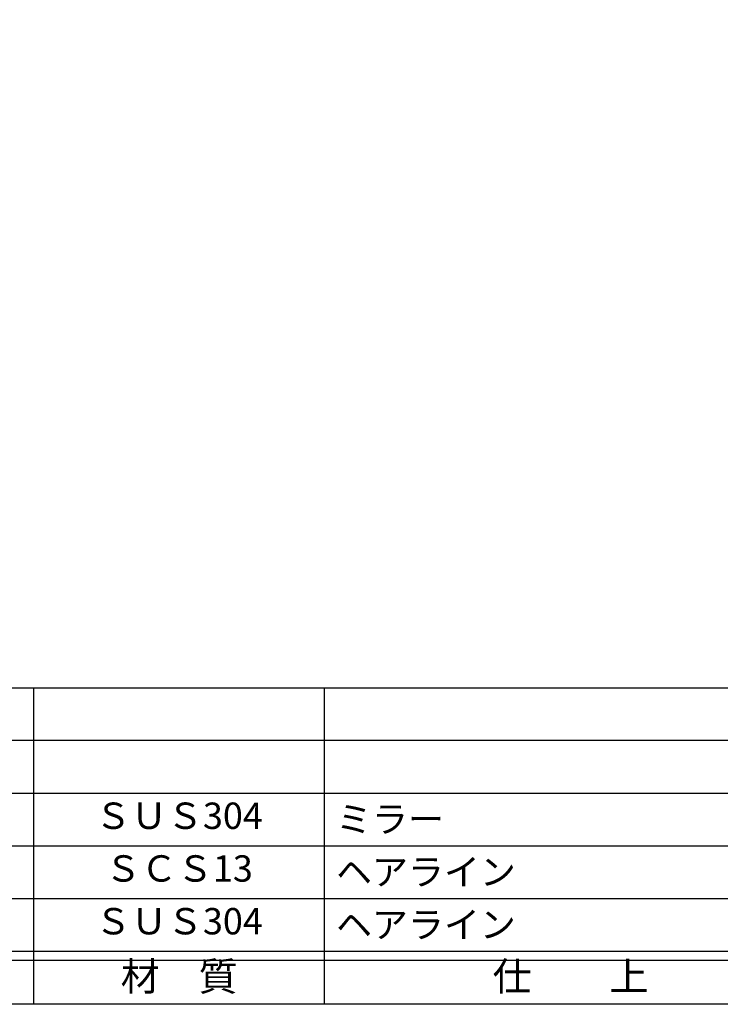
# Model space of a CAD drawing. Units: inches. Extents: x 197 to 1004, y 137 to 697.
# Drawn here: x 276 to 356, y 137 to 249 of the extents above; entities that cross this region are included whole.
import ezdxf
from ezdxf.enums import TextEntityAlignment as Align

# ---------------------------------------------------------------- set-up
doc = ezdxf.new("R2010")
doc.units = ezdxf.units.IN
doc.header["$MEASUREMENT"] = 0
for name, color, linetype in [('図枠', 7, 'Continuous'), ('図枠-文字', 4, 'Continuous'), ('図枠-細線', 251, 'Continuous'), ('図枠-部品名称', 253, 'Continuous')]:
    doc.layers.add(name, color=color, linetype=linetype)
doc.styles.add('STD', font='TXT.shx', dxfattribs={"bigfont": 'bigfont.shx'})

# ---------------------------------------------------------------- blocks, each defined once
blk = doc.blocks.new('A$C337F4ABC')
for p, q in [((51.29, 36.81), (51.29, 0.81)), ((84.36, 36.81), (84.36, 0.81)), ((198.99, 6.81), (-0.51, 6.81))]:
    blk.add_line(p, q)
at = {"layer": '図枠'}
blk.add_lwpolyline([(-0.51, 36.81), (198.99, 36.81), (198.99, 0.81), (-0.51, 0.81)], close=True, dxfattribs=at)
at = {"layer": '図枠-細線'}
for p, q in [((198.99, 30.81), (-0.51, 30.81)), ((198.99, 24.81), (-0.51, 24.81)), ((198.99, 18.81), (-0.51, 18.81)), ((198.99, 12.81), (-0.51, 12.81)), ((198.99, 5.81), (-0.51, 5.81))]:
    blk.add_line(p, q, dxfattribs=at)
at = {"layer": '図枠-文字', "style": 'STD'}
for s, p in [('材\u3000質', (67.85, 3.56)), ('仕\u3000\u3000上', (112.41, 3.56))]:
    blk.add_text(s, height=3.25, dxfattribs=at).set_placement(p, align=Align.MIDDLE)

msp = doc.modelspace()

# ---------------------------------------------------------------- linework, layer by layer
at = {"layer": '図枠'}
msp.add_lwpolyline([(196.966, 697.322), (1003.966, 697.322), (1003.966, 137.322), (196.966, 137.322)], close=True, dxfattribs=at)

# ---------------------------------------------------------------- block references
msp.add_blockref('A$C337F4ABC', (226.48, 136.514), dxfattribs=at)

# ---------------------------------------------------------------- texts
at = {"layer": '図枠-部品名称', "style": 'STD'}
for s, p in [('ＳＵＳ304', (294.31, 158.39)), ('ＳＣＳ13', (294.31, 152.39)), ('ＳＵＳ304', (294.31, 146.39))]:
    msp.add_text(s, height=3, dxfattribs=at).set_placement(p, align=Align.MIDDLE)
for s, p in [('ミラー', (312.196, 158.39)), ('ヘアライン', (312.196, 152.39)), ('ヘアライン', (312.196, 146.39))]:
    msp.add_text(s, height=3, dxfattribs=at).set_placement(p, align=Align.MIDDLE_LEFT)

doc.saveas('drawing.dxf')
